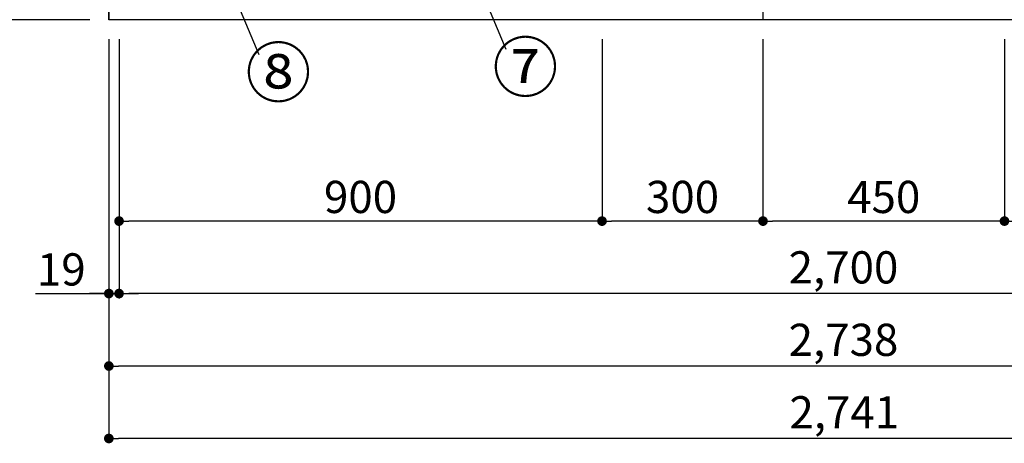
# Model space of a CAD drawing. Extents: x 83844 to 110317, y -13 to 8857.
# Drawn here: x 84975 to 86810, y 1378 to 2167 of the extents above; entities that cross this region are included whole.
import ezdxf

# ---------------------------------------------------------------- set-up
doc = ezdxf.new("R2010")
doc.units = 0
doc.header["$LTSCALE"] = 50
doc.header["$MEASUREMENT"] = 0
doc.layers.get('0').update_dxf_attribs({"linetype": 'CONTINUOUS'})
doc.layers.get('DEFPOINTS').update_dxf_attribs({"color": 146, "linetype": 'CONTINUOUS'})
for name, color, linetype in [('111-壁仕上', 3, 'CONTINUOUS'), ('120-キャビネット（外）', 7, 'CONTINUOUS'), ('161-番号', 110, 'CONTINUOUS'), ('166-寸法B', 11, 'CONTINUOUS')]:
    doc.layers.add(name, color=color, linetype=linetype)
doc.styles.add('KH001', font='txt')
doc.dimstyles.new('KH1xx030', dxfattribs={"dimscale": 30, "dimtxt": 2, "dimasz": 0.6, "dimexe": 0.3, "dimexo": 1.2, "dimgap": 0.5, "dimtad": 3, "dimdec": 1, "dimdsep": 46, "dimlunit": 6, "dimtxsty": 'KH001', "dimblk": 'DOT', "dimcen": 1, "dimdle": 1, "dimclrd": 256, "dimclre": 256, "dimclrt": 256, "dimadec": 0, "dimazin": 0, "dimtfac": 1, "dimtdec": 1, "dimtix": 1, "dimtmove": 2, "dimatfit": 3, "dimldrblk": 'CLOSEDBLANK', "dimfxl": 1, "dimtolj": 1, "dimtzin": 0, "dimlwd": -1, "dimlwe": -1, "dimarcsym": 0})

# ---------------------------------------------------------------- blocks, each defined once
blk = doc.blocks.new('_Dot')
at = {"color": 0, "linetype": 'ByBlock', "lineweight": -2}
blk.add_line((-0.5, 0), (-1, 0), dxfattribs=at)
at = {"color": 0, "linetype": 'ByBlock', "const_width": 0.5}
blk.add_lwpolyline([(-0.25, 0, 1), (0.25, 0, 1)], format="xyb", close=True, dxfattribs=at)
blk = doc.blocks.new('*D32')
at = {"layer": '166-寸法B', "transparency": 16777216}
for p, q in [((85160.1, 2131.5), (85160.1, 1648.3)), ((87860.1, 2131.5), (87860.1, 1648.3)), ((87842.1, 1657.3), (85178.1, 1657.3))]:
    blk.add_line(p, q, dxfattribs=at)
at = {"layer": 'DEFPOINTS', "color": 0, "transparency": 16777216}
for p in [(85160.1, 2167.5), (87860.1, 2167.5), (85160.1, 1657.3)]:
    blk.add_point(p, dxfattribs=at)
at = {"layer": '166-寸法B', "transparency": 16777216, "xscale": 18, "yscale": 18, "zscale": 18, "rotation": 180}
blk.add_blockref('_Dot', (85160.1, 1657.3), dxfattribs=at)
at = {"layer": '166-寸法B', "transparency": 16777216, "xscale": 18, "yscale": 18, "zscale": 18}
blk.add_blockref('_Dot', (87860.1, 1657.3), dxfattribs=at)
at = {"layer": '166-寸法B', "transparency": 16777216, "insert": (86510.1, 1706.1), "char_height": 60, "attachment_point": 5, "style": 'KH001'}
blk.add_mtext('\\A1;2,700', dxfattribs=at)
blk = doc.blocks.new('_ClosedBlank')
at = {"color": 0, "linetype": 'ByBlock', "lineweight": -2}
for p, q in [((-1, 0.17), (0, 0)), ((-1, 0.17), (-1, -0.17)), ((0, 0), (-1, -0.17))]:
    blk.add_line(p, q, dxfattribs=at)
blk = doc.blocks.new('*D34')
at = {"layer": '166-寸法B', "transparency": 16777216}
for p, q in [((85105.1, 3027.5), (84624.1, 3027.5)), ((84633.1, 2185.5), (84633.1, 3009.5)), ((85105.1, 2167.5), (84624.1, 2167.5))]:
    blk.add_line(p, q, dxfattribs=at)
at = {"layer": 'DEFPOINTS', "color": 0, "transparency": 16777216}
for p in [(84633.1, 3027.5), (85141.1, 3027.5), (85141.1, 2167.5)]:
    blk.add_point(p, dxfattribs=at)
at = {"layer": '166-寸法B', "transparency": 16777216, "xscale": 18, "yscale": 18, "zscale": 18}
for p, rotation in [((84633.1, 3027.5), 90), ((84633.1, 2167.5), 270)]:
    blk.add_blockref('_Dot', p, dxfattribs=dict(at, rotation=rotation))
at = {"layer": '166-寸法B', "transparency": 16777216, "insert": (84583.1, 2597.5), "char_height": 60, "attachment_point": 5, "rotation": 90, "style": 'KH001'}
blk.add_mtext('\\A1;860(910)', dxfattribs=at)
blk = doc.blocks.new('*D37')
at = {"layer": '166-寸法B', "transparency": 16777216}
for p, q in [((85105.1, 4567.5), (84489.1, 4567.5)), ((84498.1, 2185.5), (84498.1, 4549.5)), ((85105.6, 2167.5), (84489.1, 2167.5))]:
    blk.add_line(p, q, dxfattribs=at)
at = {"layer": 'DEFPOINTS', "color": 0, "transparency": 16777216}
for p in [(84498.1, 4567.5), (85141.1, 4567.5), (85141.6, 2167.5)]:
    blk.add_point(p, dxfattribs=at)
at = {"layer": '166-寸法B', "transparency": 16777216, "xscale": 18, "yscale": 18, "zscale": 18}
for p, rotation in [((84498.1, 4567.5), 90), ((84498.1, 2167.5), 270)]:
    blk.add_blockref('_Dot', p, dxfattribs=dict(at, rotation=rotation))
at = {"layer": '166-寸法B', "transparency": 16777216, "insert": (84449.3, 3367.5), "char_height": 60, "attachment_point": 5, "rotation": 90, "style": 'KH001'}
blk.add_mtext('\\A1;2,400', dxfattribs=at)
blk = doc.blocks.new('*D38')
at = {"layer": '166-寸法B', "transparency": 16777216}
for p, q in [((85141.1, 2131.5), (85141.1, 1513.3)), ((87879.1, 2131.5), (87879.1, 1513.3)), ((87861.1, 1522.3), (85159.1, 1522.3))]:
    blk.add_line(p, q, dxfattribs=at)
at = {"layer": 'DEFPOINTS', "color": 0, "transparency": 16777216}
for p in [(85141.1, 2167.5), (87879.1, 2167.5), (85141.1, 1522.3)]:
    blk.add_point(p, dxfattribs=at)
at = {"layer": '166-寸法B', "transparency": 16777216, "xscale": 18, "yscale": 18, "zscale": 18, "rotation": 180}
blk.add_blockref('_Dot', (85141.1, 1522.3), dxfattribs=at)
at = {"layer": '166-寸法B', "transparency": 16777216, "xscale": 18, "yscale": 18, "zscale": 18}
blk.add_blockref('_Dot', (87879.1, 1522.3), dxfattribs=at)
at = {"layer": '166-寸法B', "transparency": 16777216, "insert": (86510.1, 1571.1), "char_height": 60, "attachment_point": 5, "style": 'KH001'}
blk.add_mtext('\\A1;2,738', dxfattribs=at)
blk = doc.blocks.new('*D39')
at = {"layer": '166-寸法B', "transparency": 16777216}
for p, q in [((85141.1, 2131.5), (85141.1, 1648.3)), ((85160.1, 2131.5), (85160.1, 1648.3)), ((85004.6, 1657.3), (85141.1, 1657.3)), ((85123.1, 1657.3), (85105.1, 1657.3)), ((85141.1, 1657.3), (85160.1, 1657.3)), ((85141.1, 1657.3), (85160.1, 1657.3)), ((85178.1, 1657.3), (85196.1, 1657.3))]:
    blk.add_line(p, q, dxfattribs=at)
at = {"layer": 'DEFPOINTS', "color": 0, "transparency": 16777216}
for p in [(85141.1, 2167.5), (85160.1, 2167.5), (85160.1, 1657.3)]:
    blk.add_point(p, dxfattribs=at)
at = {"layer": '166-寸法B', "transparency": 16777216, "xscale": 18, "yscale": 18, "zscale": 18}
blk.add_blockref('_Dot', (85141.1, 1657.3), dxfattribs=at)
at = {"layer": '166-寸法B', "transparency": 16777216, "xscale": 18, "yscale": 18, "zscale": 18, "rotation": 180}
blk.add_blockref('_Dot', (85160.1, 1657.3), dxfattribs=at)
at = {"layer": '166-寸法B', "transparency": 16777216, "insert": (85052.5, 1702.3), "char_height": 60, "attachment_point": 5, "style": 'KH001'}
blk.add_mtext('\\A1;19', dxfattribs=at)
blk = doc.blocks.new('*D50')
at = {"layer": '166-寸法B', "transparency": 16777216}
for p, q in [((86810.1, 2131.5), (86810.1, 1783.3)), ((87860.1, 2131.5), (87860.1, 1783.3)), ((87842.1, 1792.3), (86828.1, 1792.3))]:
    blk.add_line(p, q, dxfattribs=at)
at = {"layer": 'DEFPOINTS', "color": 0, "transparency": 16777216}
for p in [(86810.1, 2167.5), (87860.1, 2167.5), (86810.1, 1792.3)]:
    blk.add_point(p, dxfattribs=at)
at = {"layer": '166-寸法B', "transparency": 16777216, "xscale": 18, "yscale": 18, "zscale": 18, "rotation": 180}
blk.add_blockref('_Dot', (86810.1, 1792.3), dxfattribs=at)
at = {"layer": '166-寸法B', "transparency": 16777216, "xscale": 18, "yscale": 18, "zscale": 18}
blk.add_blockref('_Dot', (87860.1, 1792.3), dxfattribs=at)
at = {"layer": '166-寸法B', "transparency": 16777216, "insert": (87335.1, 1841.1), "char_height": 60, "attachment_point": 5, "style": 'KH001'}
blk.add_mtext('\\A1;1,050', dxfattribs=at)
blk = doc.blocks.new('*D51')
at = {"layer": '166-寸法B', "transparency": 16777216}
for p, q in [((86360.1, 2131.5), (86360.1, 1783.3)), ((86810.1, 2131.5), (86810.1, 1783.3)), ((86792.1, 1792.3), (86378.1, 1792.3))]:
    blk.add_line(p, q, dxfattribs=at)
at = {"layer": 'DEFPOINTS', "color": 0, "transparency": 16777216}
for p in [(86360.1, 2167.5), (86810.1, 2167.5), (86360.1, 1792.3)]:
    blk.add_point(p, dxfattribs=at)
at = {"layer": '166-寸法B', "transparency": 16777216, "xscale": 18, "yscale": 18, "zscale": 18, "rotation": 180}
blk.add_blockref('_Dot', (86360.1, 1792.3), dxfattribs=at)
at = {"layer": '166-寸法B', "transparency": 16777216, "xscale": 18, "yscale": 18, "zscale": 18}
blk.add_blockref('_Dot', (86810.1, 1792.3), dxfattribs=at)
at = {"layer": '166-寸法B', "transparency": 16777216, "insert": (86585.1, 1837.3), "char_height": 60, "attachment_point": 5, "style": 'KH001'}
blk.add_mtext('\\A1;450', dxfattribs=at)
blk = doc.blocks.new('*D52')
at = {"layer": '166-寸法B', "transparency": 16777216}
for p, q in [((86060.1, 2131.5), (86060.1, 1783.3)), ((86360.1, 2131.5), (86360.1, 1783.3)), ((86342.1, 1792.3), (86078.1, 1792.3))]:
    blk.add_line(p, q, dxfattribs=at)
at = {"layer": 'DEFPOINTS', "color": 0, "transparency": 16777216}
for p in [(86060.1, 2167.5), (86360.1, 2167.5), (86060.1, 1792.3)]:
    blk.add_point(p, dxfattribs=at)
at = {"layer": '166-寸法B', "transparency": 16777216, "xscale": 18, "yscale": 18, "zscale": 18, "rotation": 180}
blk.add_blockref('_Dot', (86060.1, 1792.3), dxfattribs=at)
at = {"layer": '166-寸法B', "transparency": 16777216, "xscale": 18, "yscale": 18, "zscale": 18}
blk.add_blockref('_Dot', (86360.1, 1792.3), dxfattribs=at)
at = {"layer": '166-寸法B', "transparency": 16777216, "insert": (86210.1, 1837.3), "char_height": 60, "attachment_point": 5, "style": 'KH001'}
blk.add_mtext('\\A1;300', dxfattribs=at)
blk = doc.blocks.new('*D53')
at = {"layer": '166-寸法B', "transparency": 16777216}
for p, q in [((85160.1, 2131.5), (85160.1, 1783.3)), ((86060.1, 2131.5), (86060.1, 1783.3)), ((86042.1, 1792.3), (85178.1, 1792.3))]:
    blk.add_line(p, q, dxfattribs=at)
at = {"layer": 'DEFPOINTS', "color": 0, "transparency": 16777216}
for p in [(85160.1, 2167.5), (86060.1, 2167.5), (85160.1, 1792.3)]:
    blk.add_point(p, dxfattribs=at)
at = {"layer": '166-寸法B', "transparency": 16777216, "xscale": 18, "yscale": 18, "zscale": 18, "rotation": 180}
blk.add_blockref('_Dot', (85160.1, 1792.3), dxfattribs=at)
at = {"layer": '166-寸法B', "transparency": 16777216, "xscale": 18, "yscale": 18, "zscale": 18}
blk.add_blockref('_Dot', (86060.1, 1792.3), dxfattribs=at)
at = {"layer": '166-寸法B', "transparency": 16777216, "insert": (85610.1, 1837.3), "char_height": 60, "attachment_point": 5, "style": 'KH001'}
blk.add_mtext('\\A1;900', dxfattribs=at)
blk = doc.blocks.new('*D63')
at = {"layer": '166-寸法B', "transparency": 16777216}
for p, q in [((85141.1, 2131.5), (85141.1, 1378.3)), ((87882.1, 2131.5), (87882.1, 1378.3)), ((87864.1, 1387.3), (85159.1, 1387.3))]:
    blk.add_line(p, q, dxfattribs=at)
at = {"layer": 'DEFPOINTS', "color": 0, "transparency": 16777216}
for p in [(85141.1, 2167.5), (87882.1, 2167.5), (85141.1, 1387.3)]:
    blk.add_point(p, dxfattribs=at)
at = {"layer": '166-寸法B', "transparency": 16777216, "xscale": 18, "yscale": 18, "zscale": 18, "rotation": 180}
blk.add_blockref('_Dot', (85141.1, 1387.3), dxfattribs=at)
at = {"layer": '166-寸法B', "transparency": 16777216, "xscale": 18, "yscale": 18, "zscale": 18}
blk.add_blockref('_Dot', (87882.1, 1387.3), dxfattribs=at)
at = {"layer": '166-寸法B', "transparency": 16777216, "insert": (86511.6, 1436.1), "char_height": 60, "attachment_point": 5, "style": 'KH001'}
blk.add_mtext('\\A1;2,741', dxfattribs=at)

msp = doc.modelspace()

# ---------------------------------------------------------------- linework, layer by layer
at = {"layer": '111-壁仕上', "ltscale": 2}
for p in [(85141.08, 4567.49), (88362.11, 2167.49)]:
    msp.add_line(p, (85141.08, 2167.49), dxfattribs=at)
at = {"layer": '120-キャビネット（外）', "color": 6}
msp.add_lwpolyline([(85141.08, 2267.49), (86360.08, 2267.49), (86360.08, 2167.49), (85141.08, 2167.49)], close=True, dxfattribs=at)

# ---------------------------------------------------------------- texts
at = {"layer": '161-番号', "char_height": 90, "attachment_point": 1, "style": 'KH001'}
for s, insert in [('⑦', (85855.97, 2123.89)), ('⑧', (85395.68, 2113.92))]:
    msp.add_mtext(s, dxfattribs=dict(at, insert=insert))

# ---------------------------------------------------------------- dimensions: what is measured, and where the dimension line sits
at = {"layer": '166-寸法B'}
for base, p1, p2, angle, picture, middle in [((84498.11, 4567.49), (85141.6, 2167.49), (85141.08, 4567.49), 90, '*D37', (84449.3, 3367.49)), ((85141.08, 1522.33), (87879.08, 2167.49), (85141.08, 2167.49), 180, '*D38', (86510.08, 1571.14)), ((85160.08, 1657.33), (87860.08, 2167.49), (85160.08, 2167.49), 180, '*D32', (86510.08, 1706.14)), ((85160.08, 1792.33), (86060.08, 2167.49), (85160.08, 2167.49), 180, '*D53', (85610.08, 1837.33)), ((86060.08, 1792.33), (86360.08, 2167.49), (86060.08, 2167.49), 180, '*D52', (86210.08, 1837.33)), ((86360.08, 1792.33), (86810.08, 2167.49), (86360.08, 2167.49), 180, '*D51', (86585.08, 1837.33)), ((86810.08, 1792.33), (87860.08, 2167.49), (86810.08, 2167.49), 180, '*D50', (87335.08, 1841.14))]:
    dim = msp.add_linear_dim(base=base, p1=p1, p2=p2, angle=angle, dimstyle='KH1xx030', dxfattribs=at)
    dim.commit()
    dim.dimension.update_dxf_attribs({"geometry": picture, "text_midpoint": middle})
dim = msp.add_linear_dim(base=(84633.11, 3027.49), p1=(85141.08, 2167.49), p2=(85141.08, 3027.49), angle=90, dimstyle='KH1xx030', override={"dimpost": '(910)'}, dxfattribs=at)
dim.commit()
dim.dimension.update_dxf_attribs({"geometry": '*D34', "text_midpoint": (84583.09, 2597.49)})
dim = msp.add_linear_dim(base=(85160.08, 1657.33), p1=(85141.08, 2167.49), p2=(85160.08, 2167.49), dimstyle='KH1xx030', override={"dimtmove": 1}, dxfattribs=at)
dim.commit()
dim.dimension.update_dxf_attribs({"geometry": '*D39', "text_midpoint": (85052.48, 1682.1), "dimtype": 128})
dim = msp.add_linear_dim(base=(85141.08, 1387.33), p1=(87882.08, 2167.49), p2=(85141.08, 2167.49), dimstyle='KH1xx030', dxfattribs=at)
dim.commit()
dim.dimension.update_dxf_attribs({"geometry": '*D63', "text_midpoint": (86511.58, 1436.14)})

# ---------------------------------------------------------------- leaders
at = {"layer": '161-番号'}
for points in [[(85147.69, 2747.11), (85420.87, 2102.85)], [(85825.45, 2245.33), (85881.16, 2112.82)]]:
    msp.add_leader(points, dimstyle='KH1xx030', override={"dimasz": 2, "dimgap": 0.5, "dimtad": 1}, dxfattribs=at)

doc.saveas('drawing.dxf')
